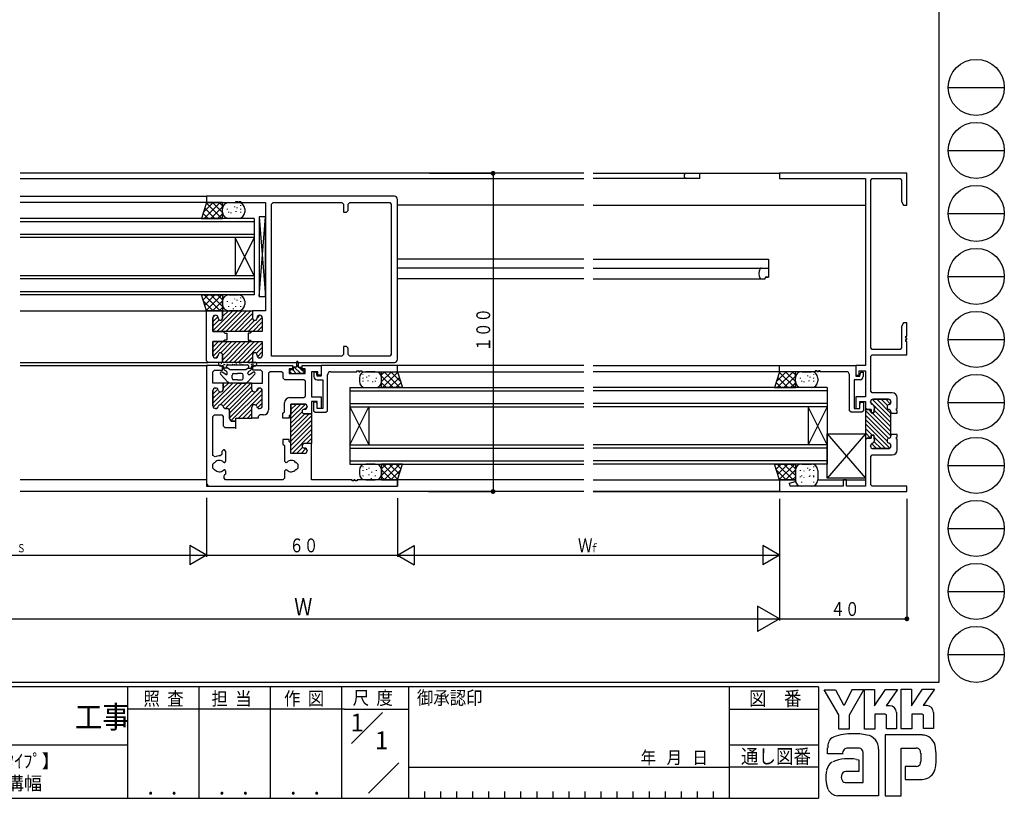
# Model space of a CAD drawing. Extents: x 0 to 793, y 0 to 564.
# Drawn here: x 484 to 793, y 0 to 245 of the extents above; entities that cross this region are included whole.
import ezdxf
from ezdxf.enums import TextEntityAlignment as Align

# ---------------------------------------------------------------- set-up
doc = ezdxf.new("R2010")
doc.units = 0
for name, color, linetype in [('USER1', 3, 'CONTINUOUS'), ('YKK_11', 7, 'CONTINUOUS'), ('YKK_12', 2, 'CONTINUOUS'), ('YKK_13', 4, 'CONTINUOUS'), ('YKK_D', 6, 'CONTINUOUS'), ('YKK_ZWAK', 7, 'CONTINUOUS')]:
    doc.layers.add(name, color=color, linetype=linetype)
doc.styles.get("Standard").update_dxf_attribs({"font": 'ROMANS.SHX', "bigfont": 'EXTFONT.SHX'})
doc.styles.add('YKK_OSSTYLE1', font='romans.shx', dxfattribs={"width": 0.9, "bigfont": 'EXTFONT.SHX'})

# ---------------------------------------------------------------- blocks, each defined once
blk = doc.blocks.new('A201')
at = {"layer": 'YKK_ZWAK', "color": 254, "linetype": 'Continuous'}
for p, q in [((571, 410), (571, 35)), ((571, 35), (21, 35)), ((544, 34), (21, 34)), ((389, 34), (389, 9)), ((437, 34), (437, 9)), ((452, 34), (452, 9)), ((524, 34), (524, 9)), ((544, 34), (544, 9)), ((548.59, 27.71), (545.31, 33.35)), ((545.31, 33.35), (547.82, 33.35)), ((547.82, 33.35), (549.62, 29.99)), ((551.6, 33.43), (549.77, 29.88)), ((554.19, 33.43), (550.95, 27.7)), ((551.6, 33.43), (554.19, 33.43)), ((554.33, 24.55), (554.33, 33.41)), ((554.33, 33.41), (556.63, 33.41)), ((556.63, 29.77), (559.04, 33.45)), ((556.63, 33.41), (556.63, 29.77)), ((559.04, 33.45), (561.77, 33.45)), ((561.77, 33.45), (559.24, 29.78)), ((562.55, 24.63), (562.55, 33.49)), ((562.55, 33.49), (564.89, 33.49)), ((564.89, 29.78), (567.34, 33.49)), ((564.89, 33.49), (564.89, 29.78)), ((567.34, 33.49), (570.04, 33.49)), ((570.04, 33.49), (569.77, 33.02)), ((569.77, 33.02), (567.54, 29.84)), ((549.62, 29.99), (549.77, 29.88)), ((559.99, 29.78), (559.24, 29.78)), ((568.29, 29.84), (567.54, 29.84)), ((548.59, 24.53), (548.59, 27.71)), ((550.95, 27.7), (550.95, 24.53)), ((558.98, 27.87), (556.7, 27.87)), ((556.7, 27.87), (556.7, 24.55)), ((559.29, 27.75), (558.98, 27.87)), ((559.29, 24.61), (559.29, 27.75)), ((561.53, 28.24), (561.53, 24.61)), ((567.26, 27.89), (564.99, 27.89)), ((564.99, 27.89), (564.99, 24.63)), ((567.57, 27.77), (567.26, 27.89)), ((567.57, 24.65), (567.57, 27.77)), ((569.83, 28.24), (569.83, 24.65)), ((550.95, 24.53), (548.59, 24.53)), ((556.7, 24.55), (554.33, 24.55)), ((561.53, 24.61), (559.29, 24.61)), ((564.99, 24.63), (562.55, 24.63)), ((567.57, 24.68), (567.61, 24.65)), ((569.83, 24.65), (567.57, 24.65)), ((559.02, 23.22), (559.02, 9.57)), ((567.3, 23.22), (559.02, 23.22)), ((524, 21), (544, 21)), ((546.08, 18.95), (546.08, 20.33)), ((553.25, 20.28), (550.61, 20.23)), ((557.51, 20.01), (557.51, 9.59)), ((562.61, 9.57), (562.61, 20.24)), ((562.61, 20.24), (565.93, 20.24)), ((549.41, 18.95), (546.08, 18.95)), ((552.55, 17.73), (553.05, 17.62)), ((554.02, 12.52), (554.02, 19.47)), ((566.98, 19.17), (566.99, 17.29)), ((452, 16), (524, 16)), ((553.05, 17.62), (553.05, 15.05)), ((566.01, 16.15), (563.48, 16.15)), ((563.48, 16.15), (563.48, 13.2)), ((553.05, 15.05), (550.2, 15.05)), ((567.28, 13.2), (568.06, 13.37)), ((550, 12.52), (554.02, 12.52)), ((553.71, 12.52), (553.96, 12.52)), ((554.02, 12.52), (554.02, 12.52)), ((563.48, 13.2), (567.28, 13.2)), ((21, 9), (544, 9)), ((549.41, 9.53), (548.34, 9.53)), ((557.28, 9.55), (549.41, 9.53)), ((557.51, 9.59), (557.28, 9.55)), ((559.02, 9.57), (562.05, 9.57)), ((562.05, 9.57), (562.61, 9.57))]:
    blk.add_line(p, q, dxfattribs=at)
at = {"layer": 'YKK_ZWAK', "color": 8, "linetype": 'Continuous'}
for p, q in [((573.13, 168.56), (585.73, 168.56)), ((573.13, 154.42), (585.73, 154.42)), ((573.13, 140.28), (585.73, 140.28)), ((573.13, 126.14), (585.73, 126.14)), ((573.13, 112), (585.73, 112)), ((573.13, 97.86), (585.73, 97.86)), ((573.13, 83.72), (585.73, 83.72)), ((573.13, 69.58), (585.73, 69.58)), ((573.13, 55.44), (585.73, 55.44)), ((573.13, 41.3), (585.73, 41.3))]:
    blk.add_line(p, q, dxfattribs=at)
at = {"layer": 'YKK_ZWAK', "color": 131, "linetype": 'Continuous'}
for p, q in [((405, 34), (405, 9)), ((421, 34), (421, 9)), ((437.7, 29), (389, 29)), ((437.7, 29), (452, 29)), ((524, 29), (544, 29)), ((439.26, 21.33), (446.19, 28.25)), ((297, 21), (389, 21)), ((443.05, 10.18), (449.85, 16.98)), ((544, 16), (524, 16)), ((455.6, 10.5), (455.6, 9)), ((459.2, 10.5), (459.2, 9)), ((462.8, 10.5), (462.8, 9)), ((466.4, 10.5), (466.4, 9)), ((470, 10.5), (470, 9)), ((473.6, 10.5), (473.6, 9)), ((477.2, 10.5), (477.2, 9)), ((480.8, 10.5), (480.8, 9)), ((484.4, 10.5), (484.4, 9)), ((488, 10.5), (488, 9)), ((491.6, 10.5), (491.6, 9)), ((495.2, 10.5), (495.2, 9)), ((498.8, 10.5), (498.8, 9)), ((502.4, 10.5), (502.4, 9)), ((506, 10.5), (506, 9)), ((509.6, 10.5), (509.6, 9)), ((513.2, 10.5), (513.2, 9)), ((516.8, 10.5), (516.8, 9)), ((520.4, 10.5), (520.4, 9))]:
    blk.add_line(p, q, dxfattribs=at)
at = {"layer": 'YKK_ZWAK', "color": 8, "linetype": 'Continuous'}
for centre in [(579.43, 168.56), (579.43, 154.42), (579.43, 140.28), (579.43, 126.14), (579.43, 112), (579.43, 97.86), (579.43, 83.72), (579.43, 69.58), (579.43, 55.44), (579.43, 41.3)]:
    blk.add_circle(centre, 6.3, dxfattribs=at)
at = {"layer": 'YKK_ZWAK', "color": 254, "linetype": 'Continuous'}
for centre, radius, start, end in [((559.99, 28.24), 1.54, 0.0017, 89.996), ((568.29, 28.29), 1.54, 0.0017, 89.996), ((548, 21.1), 1.75, 109.0213, 161.5126), ((551.66, 10.86), 12.63, 89.8916, 109.3085), ((552.03, 8.67), 14.82, 78.7801, 91.4694), ((554.38, 20.07), 3.18, 40.6642, 80.3169), ((554.22, 20.08), 3.29, 358.7806, 38.7656), ((567.19, 20.11), 3.1, 14.4457, 87.0875), ((549.69, 20.31), 3.6, 158.4108, 179.7178), ((550.91, 18.99), 1.51, 138.4638, 181.7136), ((550.51, 19.02), 1.21, 85.5055, 126.7804), ((552.9, 19.18), 1.16, 14.7552, 72.4499), ((566.05, 19.37), 0.878, 16.4312, 96.9166), ((555.55, 18.15), 14.9, 350.9903, 10.6762), ((550.8, 8.39), 9.51, 79.381, 112.0583), ((564.38, 18.85), 2.62, 4.9342, 17.0355), ((548.59, 14.77), 2.79, 121.8271, 169.0847), ((566.01, 17.08), 0.933, 269.9547, 342.9014), ((564.36, 17.54), 2.64, 343.6902, 354.7536), ((567.24, 16.32), 3.07, 285.4429, 349.9045), ((553.61, 13.72), 7.92, 168.7637, 199.8008), ((550.84, 13.77), 1.69, 171.082, 216.7192), ((550.21, 14.01), 1.03, 90.3395, 178.0364), ((550.18, 13.6), 1.09, 230.9728, 260.7549), ((548.6, 12.25), 2.73, 207.3144, 263.5946)]:
    blk.add_arc(centre, radius, start, end, dxfattribs=at)
at = {"layer": 'YKK_ZWAK', "color": 131, "linetype": 'Continuous', "style": 'YKK_OSSTYLE1', "width": 0.9}
for s, height, p in [('照  査', 3, (392.56, 29.87)), ('担  当', 3, (407.82, 29.87)), ('作  図', 3, (424.09, 29.88)), ('尺  度', 3, (439.51, 30.04)), ('御承認印', 3, (453.91, 30.05)), ('図\u3000番', 3.2, (528.43, 29.81)), ('年   月   日', 2.828, (504.13, 16.74)), ('通し図番', 3.2, (526.63, 16.8)), (' ． ．', 3.5, (392.18, 9.75)), (' ． ．', 3.5, (408.18, 9.75)), (' ． ．', 3.5, (424.18, 9.75))]:
    blk.add_text(s, height=height, dxfattribs=at).set_placement(p)
at = {"layer": 'YKK_ZWAK', "color": 254, "linetype": 'Continuous', "style": 'YKK_OSSTYLE1', "width": 0.9}
blk.add_text('工事', height=5, dxfattribs=at).set_placement((377.17, 24.75))

msp = doc.modelspace()

# ---------------------------------------------------------------- linework, layer by layer
at = {"layer": 'YKK_11'}
for p, q in [((762.8, 196.4), (722.8, 196.4)), ((722.8, 196.4), (722.8, 194.75)), ((762.8, 186.4), (762.8, 196.4)), ((722.8, 194.75), (749.8, 194.75)), ((749.8, 194.75), (749.8, 136)), ((751.45, 194.25), (751.95, 194.75)), ((751.45, 141.55), (751.45, 194.25)), ((751.95, 194.75), (760.65, 194.75)), ((760.65, 194.75), (761.15, 194.25)), ((761.15, 194.25), (761.15, 187.53)), ((601.8, 189.2), (542.8, 189.2)), ((542.8, 189.2), (542.8, 187.2)), ((542.8, 187.2), (552, 187.2)), ((552, 187.5), (552.6, 187.5)), ((552, 187.2), (552, 187.5)), ((552.6, 187.5), (552.6, 187.2)), ((552.6, 187.2), (553, 187.2)), ((553, 187.5), (553.6, 187.5)), ((553, 187.2), (553, 187.5)), ((553.6, 187.5), (553.6, 187.2)), ((553.6, 187.2), (561.3, 187.2)), ((561.3, 187.2), (561.3, 153.2)), ((563.25, 186.75), (563.75, 187.25)), ((563.25, 138.95), (563.25, 186.75)), ((563.75, 187.25), (585.3, 187.25)), ((585.3, 187.25), (585.8, 186.75)), ((585.8, 186.75), (585.8, 184.2)), ((587.3, 186.75), (587.8, 187.25)), ((587.3, 184.7), (587.3, 186.75)), ((587.8, 187.25), (600.35, 187.25)), ((600.35, 187.25), (600.85, 186.75)), ((600.85, 186.75), (600.85, 139.45)), ((602.8, 138), (602.8, 188.2)), ((761.15, 187.53), (761.8, 186.4)), ((761.8, 186.4), (762.8, 186.4)), ((585.8, 184.2), (586.8, 184.2)), ((586.8, 184.2), (587.3, 184.7)), ((542.8, 153.2), (547.85, 153.2)), ((542.8, 137.5), (542.8, 153.2)), ((545.6, 151.8), (545.65, 151.8)), ((545.65, 151.8), (545.6, 151.8)), ((547.85, 150.9), (547.85, 153.2)), ((547.85, 153.2), (547.85, 150.9)), ((547.85, 153.2), (557.25, 153.2)), ((557.25, 153.2), (557.25, 150.9)), ((557.25, 153.2), (557.25, 150.9)), ((561.3, 153.2), (557.25, 153.2)), ((559.45, 151.8), (559.5, 151.8)), ((559.45, 151.8), (559.5, 151.8)), ((544.8, 146.7), (544.8, 151)), ((544.8, 151), (544.8, 146.7)), ((546.45, 151), (546.45, 150.9)), ((546.45, 150.9), (546.45, 151)), ((558.65, 150.9), (558.65, 151)), ((558.65, 150.9), (558.65, 151)), ((560.3, 151), (560.3, 146.7)), ((560.3, 151), (560.3, 146.7)), ((761.8, 149.4), (761.15, 148.27)), ((762.8, 149.4), (761.8, 149.4)), ((762.8, 145.2), (762.8, 149.4)), ((544.8, 146.7), (548.05, 146.7)), ((557.17, 146.7), (544.8, 146.7)), ((548.05, 146.7), (548.55, 146.2)), ((548.55, 146.2), (549.2, 146.2)), ((549.2, 146.2), (549.2, 144)), ((556.55, 146.2), (555.9, 146.2)), ((555.9, 146.2), (555.9, 144)), ((557.05, 146.7), (556.55, 146.2)), ((560.3, 146.7), (557.05, 146.7)), ((560.3, 146.7), (557.17, 146.7)), ((761.15, 148.27), (761.15, 141.55)), ((548.05, 143.5), (544.8, 143.5)), ((544.8, 143.5), (560.3, 143.5)), ((544.8, 139.2), (544.8, 143.5)), ((544.8, 143.5), (544.8, 139.2)), ((548.55, 144), (548.05, 143.5)), ((549.2, 144), (548.55, 144)), ((555.9, 144), (556.55, 144)), ((556.55, 144), (557.05, 143.5)), ((557.05, 143.5), (560.3, 143.5)), ((560.3, 143.5), (560.3, 139.2)), ((560.3, 143.5), (560.3, 139.2)), ((762.5, 145.2), (762.8, 145.2)), ((762.51, 144.6), (762.5, 145.2)), ((762.5, 143.6), (762.51, 144.2)), ((762.8, 143.6), (762.5, 143.6)), ((762.8, 144.6), (762.51, 144.6)), ((762.51, 144.2), (762.8, 144.2)), ((762.8, 144.2), (762.8, 144.6)), ((762.8, 139.4), (762.8, 143.6)), ((546.45, 139.3), (546.45, 139.2)), ((546.45, 139.2), (546.45, 139.3)), ((547.85, 137), (547.85, 139.3)), ((547.85, 139.3), (547.85, 137)), ((557.25, 139.3), (557.25, 137)), ((557.25, 139.3), (557.25, 137)), ((558.65, 139.2), (558.65, 139.3)), ((558.65, 139.2), (558.65, 139.3)), ((585.8, 139.45), (585.3, 138.95)), ((585.8, 142), (585.8, 139.45)), ((586.8, 142), (585.8, 142)), ((587.3, 141.5), (586.8, 142)), ((587.3, 139.45), (587.3, 141.5)), ((587.8, 138.95), (587.3, 139.45)), ((600.85, 139.45), (600.35, 138.95)), ((751.95, 141.05), (751.45, 141.55)), ((751.45, 138.9), (751.95, 139.4)), ((760.65, 141.05), (751.95, 141.05)), ((751.95, 139.4), (762.8, 139.4)), ((761.15, 141.55), (760.65, 141.05)), ((543.3, 137), (542.8, 137.5)), ((547.85, 137), (543.3, 137)), ((545.65, 138.4), (545.6, 138.4)), ((545.6, 138.4), (545.65, 138.4)), ((557.25, 137), (547.85, 137)), ((557.25, 137), (601.8, 137)), ((559.5, 138.4), (559.45, 138.4)), ((559.5, 138.4), (559.45, 138.4)), ((585.3, 138.95), (563.25, 138.95)), ((600.35, 138.95), (587.8, 138.95)), ((751.45, 127.9), (751.45, 138.9)), ((542.8, 136), (542.8, 99.1)), ((547.3, 136), (542.8, 136)), ((544.75, 134), (545.25, 134.5)), ((544.75, 130.5), (544.75, 134)), ((545.25, 134.5), (547.8, 134.5)), ((547.8, 135.5), (547.3, 136)), ((547.8, 134.5), (547.8, 135.5)), ((557.3, 135.5), (557.8, 136)), ((557.3, 134.5), (557.3, 135.5)), ((559.85, 134.5), (557.3, 134.5)), ((557.8, 136), (569.8, 136)), ((560.35, 134), (559.85, 134.5)), ((560.35, 130.5), (560.35, 134)), ((562.8, 134.05), (562.3, 133.55)), ((562.3, 133.55), (562.3, 122.1)), ((566.35, 134.05), (562.8, 134.05)), ((566.85, 133.55), (566.35, 134.05)), ((566.85, 132.05), (566.85, 133.55)), ((568.8, 135), (568.8, 133.5)), ((569.8, 135), (568.8, 135)), ((568.8, 133.5), (573.8, 133.5)), ((569.8, 136), (569.8, 135)), ((572.8, 135), (572.8, 136)), ((572.8, 136), (578.8, 136)), ((573.8, 135), (572.8, 135)), ((573.8, 133.5), (573.8, 135)), ((575.8, 134.05), (575.8, 126.2)), ((577.8, 134.05), (575.8, 134.05)), ((576.5, 133.9), (576.5, 132.5)), ((577.3, 133.9), (576.5, 133.9)), ((577.6, 132.7), (577.3, 133.9)), ((577.8, 133), (577.8, 134.05)), ((602.8, 136), (578.8, 136)), ((578.8, 136), (578.8, 132.7)), ((578.8, 136), (578.8, 133)), ((580.8, 121.8), (580.8, 133.05)), ((581.8, 134.05), (590, 134.05)), ((590, 134.35), (590.6, 134.35)), ((590, 134.05), (590, 134.35)), ((590.6, 134.35), (590.6, 134.05)), ((590.6, 134.05), (591, 134.05)), ((591, 134.35), (591.6, 134.35)), ((591, 134.05), (591, 134.35)), ((591.6, 134.35), (591.6, 134.05)), ((591.6, 134.05), (602.8, 134.05)), ((602.8, 134.05), (602.8, 136)), ((722.8, 136), (746.8, 136)), ((722.8, 134.05), (722.8, 136)), ((734, 134.05), (722.8, 134.05)), ((734, 134.35), (734, 134.05)), ((734.6, 134.35), (734, 134.35)), ((734.6, 134.05), (734.6, 134.35)), ((735, 134.05), (734.6, 134.05)), ((735, 134.35), (735, 134.05)), ((735.6, 134.35), (735, 134.35)), ((735.6, 134.05), (735.6, 134.35)), ((743.8, 134.05), (735.6, 134.05)), ((744.8, 121.8), (744.8, 133.05)), ((749.8, 136), (746.8, 136)), ((746.8, 136), (746.8, 132.7)), ((746.8, 136), (746.8, 133)), ((747.8, 134.35), (749.8, 134.35)), ((747.8, 133), (747.8, 134.35)), ((748, 132.7), (748.3, 133.9)), ((748.3, 133.9), (749.1, 133.9)), ((749.1, 133.9), (749.1, 132.5)), ((749.8, 134.35), (749.8, 126.2)), ((548.05, 130.5), (544.75, 130.5)), ((548.05, 130.5), (548.05, 128.5)), ((548.05, 128.5), (548.05, 130.5)), ((557.05, 130.5), (548.05, 130.5)), ((557.05, 128.5), (557.05, 130.5)), ((557.05, 128.5), (557.05, 130.5)), ((557.05, 130.5), (560.35, 130.5)), ((567.35, 131.55), (566.85, 132.05)), ((573.35, 131.55), (567.35, 131.55)), ((573.85, 131.05), (573.35, 131.55)), ((573.85, 126.4), (573.85, 131.05)), ((577.5, 131.5), (579.3, 131.5)), ((578.8, 132.7), (577.6, 132.7)), ((578.8, 133), (577.8, 133)), ((579.3, 131.5), (579.3, 122.5)), ((746.3, 131.5), (746.3, 122.5)), ((748.1, 131.5), (746.3, 131.5)), ((746.8, 133), (747.8, 133)), ((746.8, 132.7), (748, 132.7)), ((544.8, 128.1), (544.8, 123.3)), ((544.8, 123.3), (544.8, 128.1)), ((545.7, 128.9), (545.6, 128.9)), ((545.6, 128.9), (545.7, 128.9)), ((559.5, 128.9), (559.4, 128.9)), ((559.5, 128.9), (559.4, 128.9)), ((560.3, 123.3), (560.3, 128.1)), ((560.3, 123.3), (560.3, 128.1)), ((751.95, 127.4), (751.45, 127.9)), ((758.2, 127.4), (751.95, 127.4)), ((567.3, 121.48), (567.3, 124.3)), ((568.9, 125.9), (573.35, 125.9)), ((569.3, 108.4), (569.3, 123.9)), ((569.3, 123.9), (573.6, 123.9)), ((573.6, 123.9), (569.3, 123.9)), ((569.3, 123.9), (569.3, 120.65)), ((573.35, 125.9), (573.85, 126.4)), ((575.8, 126.2), (578.8, 126.2)), ((575.8, 124.7), (575.8, 120.85)), ((577.6, 124.7), (575.8, 124.7)), ((576.4, 124.5), (576.4, 121.8)), ((577.4, 124.5), (576.4, 124.5)), ((577.6, 123.75), (577.4, 124.5)), ((577.6, 122.5), (577.6, 124.7)), ((577.6, 122.5), (577.6, 123.75)), ((578.8, 126.2), (578.8, 122.5)), ((746.8, 126.2), (746.8, 122.5)), ((749.8, 126.2), (746.8, 126.2)), ((748, 122.5), (748, 124.7)), ((748, 124.7), (749.8, 124.7)), ((748, 123.75), (748.2, 124.5)), ((748, 122.5), (748, 123.75)), ((748.2, 124.5), (749.2, 124.5)), ((749.2, 124.5), (749.2, 121.8)), ((749.8, 124.7), (749.8, 122.65)), ((751.4, 124.6), (751.4, 124.5)), ((751.4, 124.5), (751.4, 124.6)), ((757, 125.4), (752.2, 125.4)), ((752.2, 125.4), (757, 125.4)), ((757.8, 124.5), (757.8, 124.6)), ((757.8, 124.6), (757.8, 124.5)), ((759.8, 122.45), (759.8, 125.8)), ((545.6, 122.5), (545.7, 122.5)), ((545.7, 122.5), (545.6, 122.5)), ((548.8, 122.5), (549.25, 122.5)), ((549.25, 122.5), (548.8, 122.5)), ((550.05, 121.7), (550.05, 119.3)), ((550.05, 119.3), (550.05, 121.7)), ((557.05, 119.5), (557.05, 122.9)), ((557.05, 119.5), (557.05, 122.9)), ((559.4, 122.5), (559.5, 122.5)), ((559.4, 122.5), (559.5, 122.5)), ((566.8, 120.98), (567.3, 121.48)), ((566.8, 119.5), (566.8, 120.98)), ((569.3, 120.65), (568.8, 120.15)), ((573.6, 122.25), (573.5, 122.25)), ((573.5, 122.25), (573.6, 122.25)), ((573.5, 120.85), (575.8, 120.85)), ((575.8, 120.85), (573.5, 120.85)), ((574.4, 123.1), (574.4, 123.05)), ((574.4, 123.05), (574.4, 123.1)), ((575.8, 120.85), (575.8, 111.45)), ((576.4, 121.8), (576.9, 121.3)), ((576.9, 121.3), (580.3, 121.3)), ((579.3, 122.5), (577.6, 122.5)), ((578.8, 122.5), (577.6, 122.5)), ((580.3, 121.3), (580.8, 121.8)), ((745.3, 121.3), (744.8, 121.8)), ((748.7, 121.3), (745.3, 121.3)), ((746.3, 122.5), (748, 122.5)), ((746.8, 122.5), (748, 122.5)), ((749.2, 121.8), (748.7, 121.3)), ((750.3, 122.15), (749.8, 122.65)), ((749.8, 122.65), (750.3, 122.15)), ((749.8, 122.65), (749.8, 112.65)), ((751.6, 122.15), (750.3, 122.15)), ((750.3, 122.15), (751.6, 122.15)), ((751.6, 121.15), (751.6, 122.15)), ((751.6, 122.15), (751.6, 121.15)), ((752.4, 121.15), (751.6, 121.15)), ((751.6, 121.15), (752.4, 121.15)), ((752.59, 122.86), (752.4, 121.15)), ((752.4, 121.15), (752.59, 122.86)), ((757.8, 121), (757.8, 121.4)), ((757.8, 121.4), (757.8, 121)), ((757.8, 121), (759.8, 121)), ((757.8, 113.9), (757.8, 121)), ((759.5, 122.45), (759.8, 122.45)), ((759.5, 121.85), (759.5, 122.45)), ((759.8, 121.85), (759.5, 121.85)), ((759.8, 121), (759.8, 121.85)), ((544.75, 120), (545.25, 120.5)), ((544.75, 107.76), (544.75, 120)), ((545.25, 120.5), (547.55, 120.5)), ((547.55, 120.5), (548.05, 120)), ((548.05, 120), (548.05, 117)), ((550.85, 118.5), (552.05, 118.5)), ((552.05, 118.5), (550.85, 118.5)), ((552.05, 119.5), (557.05, 119.5)), ((552.05, 118.5), (552.05, 119.5)), ((552.05, 116.2), (552.05, 118.5)), ((559.05, 119.5), (557.05, 119.5)), ((559.55, 120.5), (559.05, 120)), ((559.05, 120), (559.05, 119.5)), ((560.7, 120.5), (559.55, 120.5)), ((568.8, 119.5), (566.8, 119.5)), ((568.8, 120.15), (568.8, 119.5)), ((548.05, 117), (548.55, 116.5)), ((548.55, 116.5), (551.75, 116.5)), ((551.75, 116.5), (552.05, 116.2)), ((566.8, 112.8), (566.8, 111.32)), ((568.8, 112.8), (566.8, 112.8)), ((568.8, 112.15), (568.8, 112.8)), ((569.3, 111.65), (568.8, 112.15)), ((569.3, 108.4), (569.3, 111.65)), ((575.8, 111.45), (573.5, 111.45)), ((575.8, 111.45), (573.5, 111.45)), ((575.8, 100.05), (575.8, 111.45)), ((749.8, 112.65), (750.3, 113.15)), ((750.3, 113.15), (749.8, 112.65)), ((749.8, 112.65), (749.8, 98.05)), ((750.3, 113.15), (751.6, 113.15)), ((751.6, 113.15), (750.3, 113.15)), ((751.6, 113.15), (751.6, 114.15)), ((751.6, 114.15), (751.6, 113.15)), ((751.6, 114.15), (752.4, 114.15)), ((752.4, 114.15), (751.6, 114.15)), ((752.4, 114.15), (752.59, 112.44)), ((752.59, 112.44), (752.4, 114.15)), ((757.8, 114.3), (757.8, 113.9)), ((759.8, 114.3), (757.8, 114.3)), ((759.5, 113.45), (759.8, 113.45)), ((759.5, 112.85), (759.5, 113.45)), ((759.8, 112.85), (759.5, 112.85)), ((759.8, 113.45), (759.8, 114.3)), ((759.8, 109.5), (759.8, 112.85)), ((548.1, 109.5), (547.6, 109)), ((547.6, 109), (547.6, 108.09)), ((548.4, 109.5), (548.1, 109.5)), ((548.9, 109), (548.4, 109.5)), ((548.9, 105.95), (548.9, 109)), ((566.8, 111.32), (567.3, 110.82)), ((567.3, 110.82), (567.3, 105.95)), ((573.6, 108.4), (569.3, 108.4)), ((573.6, 108.4), (569.3, 108.4)), ((573.5, 110.05), (573.6, 110.05)), ((573.5, 110.05), (573.6, 110.05)), ((574.4, 109.25), (574.4, 109.2)), ((574.4, 109.25), (574.4, 109.2)), ((751.4, 110.8), (751.4, 110.7)), ((751.4, 110.7), (751.4, 110.8)), ((752.2, 109.9), (757, 109.9)), ((757, 109.9), (752.2, 109.9)), ((757.8, 110.7), (757.8, 110.8)), ((757.8, 110.8), (757.8, 110.7)), ((545.46, 107.31), (544.75, 107.76)), ((544.75, 105.05), (545.25, 105.55)), ((545.25, 105.55), (545.42, 105.55)), ((547.6, 108.09), (547.06, 107.59)), ((548.08, 105.67), (548.36, 105.55)), ((548.36, 105.55), (548.5, 105.55)), ((548.5, 105.55), (548.9, 105.95)), ((567.3, 105.95), (567.7, 105.55)), ((567.7, 105.55), (567.84, 105.55)), ((567.84, 105.55), (568.12, 105.67)), ((570.78, 105.55), (570.95, 105.55)), ((570.95, 105.55), (571.45, 105.05)), ((751.45, 107.4), (751.95, 107.9)), ((751.45, 98.55), (751.45, 107.4)), ((751.95, 107.9), (758.2, 107.9)), ((544.75, 103.75), (544.75, 105.05)), ((545.25, 103.25), (544.75, 103.75)), ((545.42, 103.25), (545.25, 103.25)), ((548.36, 103.25), (548.08, 103.13)), ((548.5, 103.25), (548.36, 103.25)), ((548.9, 102.85), (548.5, 103.25)), ((548.9, 101.99), (548.9, 102.85)), ((567.7, 103.25), (567.3, 102.85)), ((567.3, 102.85), (567.3, 100.55)), ((567.84, 103.25), (567.7, 103.25)), ((568.12, 103.13), (567.84, 103.25)), ((570.95, 103.25), (570.78, 103.25)), ((571.45, 103.75), (570.95, 103.25)), ((571.45, 105.05), (571.45, 103.75)), ((548.3, 101.29), (548.53, 101.71)), ((548.3, 100.55), (548.3, 101.29)), ((548.8, 100.05), (548.3, 100.55)), ((566.8, 100.05), (548.8, 100.05)), ((567.3, 100.55), (566.8, 100.05)), ((588.5, 100.05), (575.8, 100.05)), ((588.5, 99.75), (588.5, 100.05)), ((589.1, 99.75), (588.5, 99.75)), ((589.1, 100.05), (589.1, 99.75)), ((589.5, 100.05), (589.1, 100.05)), ((589.5, 99.75), (589.5, 100.05)), ((590.1, 99.75), (589.5, 99.75)), ((602.8, 100.05), (590.1, 100.05)), ((590.1, 100.05), (590.1, 99.75)), ((602.8, 98.1), (602.8, 100.05)), ((722.8, 100.05), (722.8, 96.4)), ((727.76, 100.05), (722.8, 100.05)), ((725.98, 99.03), (727.83, 99.53)), ((726.11, 98.05), (725.98, 99.03)), ((727.83, 99.53), (727.76, 100.05)), ((742.8, 100.05), (742.8, 98.05)), ((743.8, 100.05), (742.8, 100.05)), ((743.8, 98.05), (743.8, 100.05)), ((543.8, 98.1), (602.8, 98.1)), ((722.8, 96.4), (762.8, 96.4)), ((742.8, 98.05), (726.11, 98.05)), ((749.8, 98.05), (743.8, 98.05)), ((751.95, 98.05), (751.45, 98.55)), ((762.8, 98.05), (751.95, 98.05)), ((762.8, 96.4), (762.8, 98.05))]:
    msp.add_line(p, q, dxfattribs=at)
at = {"layer": 'YKK_11', "color": 253}
for p, q in [((544.81, 146.94), (551.07, 153.2)), ((544.83, 151.2), (545.4, 151.77)), ((545.98, 146.7), (552.48, 153.2)), ((547.4, 146.7), (553.9, 153.2)), ((547.85, 152.81), (548.24, 153.2)), ((547.85, 151.4), (549.65, 153.2)), ((548.81, 146.7), (555.31, 153.2)), ((550.22, 146.7), (556.72, 153.2)), ((551.64, 146.7), (557.25, 152.31)), ((558.65, 150.88), (559.56, 151.8)), ((544.8, 149.76), (546.38, 151.34)), ((544.8, 148.35), (546.77, 150.31)), ((553.05, 146.7), (557.25, 150.9)), ((554.47, 146.7), (557.97, 150.2)), ((555.88, 146.7), (560.29, 151.11)), ((557.3, 146.7), (560.3, 149.7)), ((558.71, 146.7), (560.3, 148.29)), ((544.8, 140.34), (547.96, 143.5)), ((544.8, 143.17), (545.13, 143.5)), ((544.8, 141.75), (546.55, 143.5)), ((544.84, 138.96), (549.38, 143.5)), ((547.28, 139.99), (550.79, 143.5)), ((547.85, 139.15), (552.2, 143.5)), ((547.85, 137.73), (553.62, 143.5)), ((548.53, 137), (555.03, 143.5)), ((549.95, 137), (556.45, 143.5)), ((551.36, 137), (557.86, 143.5)), ((552.77, 137), (559.27, 143.5)), ((554.19, 137), (560.3, 143.11)), ((558.42, 139.82), (560.3, 141.7)), ((558.78, 138.76), (560.3, 140.28)), ((545.69, 138.4), (546.45, 139.16)), ((555.6, 137), (557.25, 138.65)), ((557.02, 137), (557.26, 137.24)), ((544.8, 124.22), (551.08, 130.5)), ((544.9, 122.91), (552.49, 130.5)), ((547.09, 123.68), (553.91, 130.5)), ((548, 123.18), (555.32, 130.5)), ((548.04, 130.29), (548.25, 130.5)), ((548.05, 128.88), (549.67, 130.5)), ((548.74, 122.5), (556.74, 130.5)), ((544.8, 127.05), (546.34, 128.59)), ((544.8, 125.63), (546.93, 127.77)), ((549.86, 122.21), (557.05, 129.4)), ((550.05, 120.99), (557.16, 128.1)), ((550.05, 119.57), (558.38, 127.9)), ((550.48, 118.59), (560.26, 128.36)), ((552.81, 119.5), (560.3, 126.99)), ((558.45, 127.97), (559.38, 128.9)), ((558.29, 123.57), (560.3, 125.58)), ((558.85, 122.72), (560.3, 124.16)), ((569.3, 120.74), (572.46, 123.9)), ((569.3, 123.57), (569.63, 123.9)), ((569.3, 122.15), (571.05, 123.9)), ((569.3, 119.32), (573.84, 123.86)), ((757.8, 118.11), (751.4, 124.51)), ((757.8, 119.52), (751.96, 125.36)), ((757.8, 120.94), (753.34, 125.4)), ((756.74, 123.41), (754.75, 125.4)), ((757.6, 123.97), (756.17, 125.4)), ((545.95, 122.54), (546.46, 123.05)), ((554.22, 119.5), (557.05, 122.33)), ((555.64, 119.5), (557.05, 120.91)), ((569.3, 117.91), (572.81, 121.42)), ((569.3, 116.5), (573.65, 120.85)), ((569.3, 115.08), (575.07, 120.85)), ((573.64, 122.25), (574.4, 123.01)), ((757.8, 113.87), (749.8, 121.87)), ((751.6, 121.48), (750.93, 122.15)), ((757.8, 115.28), (751.93, 121.15)), ((757.8, 116.7), (752.5, 122)), ((551.81, 118.5), (552.05, 118.74)), ((569.3, 113.67), (575.8, 120.17)), ((569.3, 112.25), (575.8, 118.75)), ((757.15, 113.11), (749.8, 120.45)), ((756.61, 112.23), (749.8, 119.04)), ((757.41, 110.01), (749.8, 117.63)), ((569.3, 110.84), (575.8, 117.34)), ((569.3, 109.43), (575.8, 115.93)), ((569.69, 108.4), (575.8, 114.51)), ((751.86, 114.15), (749.8, 116.21)), ((751.42, 113.18), (749.8, 114.8)), ((574.15, 111.45), (575.8, 113.1)), ((575.56, 111.44), (575.8, 111.68)), ((750.08, 113.1), (749.8, 113.38)), ((753.28, 109.9), (751.73, 111.45)), ((756.11, 109.9), (752.47, 113.54)), ((754.7, 109.9), (752.54, 112.05)), ((757.74, 111.1), (757.3, 111.54)), ((571.1, 108.4), (572.98, 110.28)), ((572.52, 108.4), (574.04, 109.92))]:
    msp.add_line(p, q, dxfattribs=at)
at = {"layer": 'YKK_11'}
for centre, radius, start, end in [((601.8, 188.2), 1, 0, 90), ((545.6, 151), 0.8, 90, 180), ((545.6, 151), 0.8, 90, 180), ((545.65, 151), 0.8, 0, 90), ((545.65, 151), 0.8, 0, 90), ((559.45, 151), 0.8, 90, 180), ((559.45, 151), 0.8, 90, 180), ((559.5, 151), 0.8, 0, 90), ((559.5, 151), 0.8, 0, 90), ((547.15, 150.9), 0.7, 180, 0), ((547.15, 150.9), 0.7, 180, 0), ((557.95, 150.9), 0.7, 180, 0), ((557.95, 150.9), 0.7, 180, 0), ((545.6, 139.2), 0.8, 180, 270), ((545.6, 139.2), 0.8, 180, 270), ((545.65, 139.2), 0.8, 270, 0), ((545.65, 139.2), 0.8, 270, 0), ((547.15, 139.3), 0.7, 0, 180), ((547.15, 139.3), 0.7, 0, 180), ((557.95, 139.3), 0.7, 0, 180), ((557.95, 139.3), 0.7, 0, 180), ((559.45, 139.2), 0.8, 180, 270), ((559.45, 139.2), 0.8, 180, 270), ((559.5, 139.2), 0.8, 270, 0), ((559.5, 139.2), 0.8, 270, 0), ((601.8, 138), 1, 270, 0), ((581.8, 133.05), 1, 90, 180), ((743.8, 133.05), 1, 0, 90), ((577.5, 132.5), 1, 180, 270), ((748.1, 132.5), 1, 270, 0), ((545.6, 128.1), 0.8, 90, 180), ((545.6, 128.1), 0.8, 90, 180), ((545.7, 128.1), 0.8, 14.4775, 90), ((545.7, 128.1), 0.8, 14.4775, 90), ((547.25, 128.5), 0.8, 194.4775, 0), ((547.25, 128.5), 0.8, 194.4775, 0), ((557.85, 128.5), 0.8, 180, 345.5225), ((557.85, 128.5), 0.8, 180, 345.5225), ((559.4, 128.1), 0.8, 90, 165.5225), ((559.4, 128.1), 0.8, 90, 165.5225), ((559.5, 128.1), 0.8, 0, 90), ((559.5, 128.1), 0.8, 0, 90), ((758.2, 125.8), 1.6, 0, 90), ((568.9, 124.3), 1.6, 90, 180), ((573.6, 123.1), 0.8, 0, 90), ((573.6, 123.1), 0.8, 0, 90), ((752.2, 124.6), 0.8, 90, 180), ((752.2, 124.6), 0.8, 90, 180), ((752.2, 124.5), 0.8, 180, 255.5225), ((752.2, 124.5), 0.8, 180, 255.5225), ((757, 124.6), 0.8, 0, 90), ((757, 124.6), 0.8, 0, 90), ((757, 124.5), 0.8, 284.4775, 0), ((757, 124.5), 0.8, 284.4775, 0), ((545.6, 123.3), 0.8, 180, 270), ((545.6, 123.3), 0.8, 180, 270), ((545.7, 123.3), 0.8, 270, 345.5225), ((545.7, 123.3), 0.8, 270, 345.5225), ((547.25, 122.9), 0.8, 14.4775, 165.5225), ((547.25, 122.9), 0.8, 14.4775, 165.5225), ((548.8, 123.3), 0.8, 194.4775, 270), ((548.8, 123.3), 0.8, 194.4775, 270), ((549.25, 121.7), 0.8, 360, 90), ((549.25, 121.7), 0.8, 0, 90), ((557.85, 122.9), 0.8, 14.4775, 180), ((557.85, 122.9), 0.8, 14.4775, 180), ((559.4, 123.3), 0.8, 194.4775, 270), ((559.4, 123.3), 0.8, 194.4775, 270), ((559.5, 123.3), 0.8, 270, 0), ((559.5, 123.3), 0.8, 270, 0), ((560.7, 122.1), 1.6, 270, 0), ((573.5, 121.55), 0.7, 90, 270), ((573.5, 121.55), 0.7, 90, 270), ((573.6, 123.05), 0.8, 270, 0), ((573.6, 123.05), 0.8, 270, 0), ((751.8, 122.95), 0.8, 353.497, 75.5225), ((751.8, 122.95), 0.8, 353.497, 75.5225), ((757.4, 122.95), 0.8, 104.4775, 255.5225), ((757.4, 122.95), 0.8, 104.4775, 255.5225), ((757, 121.4), 0.8, 0, 75.5225), ((757, 121.4), 0.8, 0, 75.5225), ((550.85, 119.3), 0.8, 180, 270), ((550.85, 119.3), 0.8, 180, 270), ((573.5, 110.75), 0.7, 90, 270), ((573.5, 110.75), 0.7, 90, 270), ((752.2, 110.8), 0.8, 104.4775, 180), ((752.2, 110.8), 0.8, 104.4775, 180), ((751.8, 112.35), 0.8, 284.4775, 6.503), ((751.8, 112.35), 0.8, 284.4775, 6.503), ((757.4, 112.35), 0.8, 104.4775, 255.5225), ((757.4, 112.35), 0.8, 104.4775, 255.5225), ((757, 113.9), 0.8, 284.4775, 360), ((757, 113.9), 0.8, 284.4775, 0), ((757, 110.8), 0.8, 0, 75.5225), ((757, 110.8), 0.8, 360, 75.5225), ((573.6, 109.25), 0.8, 0, 90), ((573.6, 109.25), 0.8, 0, 90), ((573.6, 109.2), 0.8, 270, 0), ((573.6, 109.2), 0.8, 270, 0), ((752.2, 110.7), 0.8, 180, 270), ((752.2, 110.7), 0.8, 180, 270), ((757, 110.7), 0.8, 270, 360), ((757, 110.7), 0.8, 270, 0), ((758.2, 109.5), 1.6, 270, 0), ((546.8, 104.4), 1.8, 44.7928, 140.291), ((546.8, 104.4), 3.2, 85.3493, 114.7664), ((569.4, 104.4), 1.8, 39.709, 135.2072), ((546.8, 104.4), 1.8, 219.709, 315.2072), ((569.4, 104.4), 1.8, 224.7928, 320.291), ((543.8, 99.1), 1, 180, 270), ((546.8, 104.4), 3.2, 302.7204, 311.0145)]:
    msp.add_arc(centre, radius, start, end, dxfattribs=at)
at = {"layer": 'YKK_12'}
for p, q in [((661.3, 196.4), (484.3, 196.4)), ((664.3, 196.4), (722.8, 196.4)), ((697.8, 194.8), (697.8, 196.4)), ((484.3, 194.8), (661.3, 194.8)), ((697.8, 194.8), (664.3, 194.8)), ((484.3, 189.2), (542.8, 189.2)), ((542.8, 187.2), (484.3, 187.2)), ((661.3, 186.4), (602.8, 186.4)), ((664.3, 186.4), (749.8, 186.4)), ((557.8, 182.2), (484.3, 182.2)), ((557.8, 181.2), (484.3, 181.2)), ((557.8, 182.2), (557.8, 158.2)), ((557.8, 177.2), (484.3, 177.2)), ((557.8, 176.2), (484.3, 176.2)), ((557.8, 164.2), (551.8, 176.2)), ((551.8, 176.2), (551.8, 164.2)), ((557.8, 176.2), (551.8, 164.2)), ((661.3, 169.4), (602.8, 169.4)), ((664.3, 169.4), (719.3, 169.4)), ((719.3, 169.4), (719.3, 163.8)), ((557.8, 164.2), (484.3, 164.2)), ((661.3, 166.6), (602.8, 166.6)), ((664.3, 166.6), (719.3, 166.6)), ((557.8, 163.2), (484.3, 163.2)), ((661.3, 163.2), (602.8, 163.2)), ((664.3, 163.2), (718.03, 163.2)), ((719.3, 163.8), (718.63, 163.8)), ((718.63, 163.8), (719.3, 163.8)), ((557.8, 159.2), (484.3, 159.2)), ((557.8, 158.2), (484.3, 158.2)), ((484.3, 153.2), (542.8, 153.2)), ((484.3, 137), (543.3, 137)), ((512.3, 137), (512.44, 137)), ((484.3, 136), (543.1, 136)), ((512.3, 136), (512.44, 136)), ((602.3, 134.05), (661.3, 134.05)), ((661.3, 136), (602.5, 136)), ((664.3, 136), (723.1, 136)), ((723.3, 134.05), (664.3, 134.05)), ((587.8, 129.05), (661.3, 129.05)), ((587.8, 129.05), (587.8, 105.05)), ((587.8, 128.05), (661.3, 128.05)), ((737.8, 129.05), (664.3, 129.05)), ((737.8, 128.05), (664.3, 128.05)), ((737.8, 129.05), (737.8, 105.05)), ((587.8, 124.05), (661.3, 124.05)), ((737.8, 124.05), (664.3, 124.05)), ((587.8, 123.05), (661.3, 123.05)), ((587.8, 111.05), (593.8, 123.05)), ((587.8, 123.05), (593.8, 111.05)), ((593.8, 123.05), (593.8, 111.05)), ((737.8, 123.05), (664.3, 123.05)), ((731.8, 123.05), (731.8, 111.05)), ((737.8, 111.05), (731.8, 123.05)), ((737.8, 123.05), (731.8, 111.05)), ((587.8, 111.05), (661.3, 111.05)), ((587.8, 110.05), (661.3, 110.05)), ((737.8, 111.05), (664.3, 111.05)), ((737.8, 110.05), (664.3, 110.05)), ((587.8, 106.05), (661.3, 106.05)), ((737.8, 106.05), (664.3, 106.05)), ((587.8, 105.05), (661.3, 105.05)), ((737.8, 105.05), (664.3, 105.05)), ((542.8, 100.05), (484.3, 100.05)), ((542.8, 100), (542.8, 98.05)), ((661.3, 100.05), (602.8, 100.05)), ((602.8, 100), (602.8, 98.05)), ((664.3, 100.05), (727.8, 100.05)), ((734.8, 100.05), (749.8, 100.05)), ((661.3, 96.4), (484.3, 96.4)), ((542.8, 98.05), (602.8, 98.05)), ((723.1, 96.4), (664.3, 96.4)), ((664.3, 96.4), (722.8, 96.4))]:
    msp.add_line(p, q, dxfattribs=at)
for centre, radius, start, end in [((693.6, 195.6), 0.8, 90, 270), ((719.3, 164.9), 3, 148.7669, 211.2331), ((716.99, 166.3), 0.3, 90, 148.7608), ((716.99, 163.5), 0.3, 211.2367, 270), ((718.03, 163.5), 0.3, 270, 0), ((718.63, 163.5), 0.3, 90, 180)]:
    msp.add_arc(centre, radius, start, end, dxfattribs=at)
at = {"layer": 'YKK_13'}
for p, q in [((542.8, 187.2), (541.19, 182.2)), ((541.79, 184.07), (544.92, 187.2)), ((542.04, 182.2), (547.04, 187.2)), ((547.56, 182.2), (542.74, 187.02)), ((547.8, 187.2), (542.8, 187.2)), ((544.16, 182.2), (547.8, 185.84)), ((547.8, 184.08), (544.68, 187.2)), ((547.8, 186.2), (546.8, 187.2)), ((547.8, 182.2), (547.8, 187.2)), ((549.8, 187.2), (552.8, 187.2)), ((551.68, 185.8), (551.68, 186)), ((552.45, 185.42), (552.45, 185.62)), ((553.6, 186.18), (553.6, 186.38)), ((543.31, 182.2), (541.71, 183.81)), ((545.43, 182.2), (542.22, 185.41)), ((546.29, 182.2), (547.8, 183.71)), ((547.8, 184.2), (547.8, 185.2)), ((549.38, 185.03), (549.38, 185.23)), ((549.76, 184.11), (549.76, 184.31)), ((550.53, 183.88), (550.53, 184.08)), ((552.07, 184.26), (552.07, 184.46)), ((553.6, 185.03), (553.6, 185.23)), ((553.6, 184.11), (553.6, 184.31)), ((554.8, 185.2), (554.8, 184.2)), ((559.3, 157.7), (561.3, 182.7)), ((559.3, 182.7), (561.3, 157.7)), ((559.3, 182.7), (559.3, 157.7)), ((561.3, 182.7), (559.3, 182.7)), ((561.3, 157.7), (561.3, 182.7)), ((541.19, 182.2), (547.8, 182.2)), ((552.8, 182.2), (549.8, 182.2)), ((541.19, 158.2), (547.8, 158.2)), ((542.8, 153.2), (541.19, 158.2)), ((541.71, 156.59), (543.31, 158.2)), ((547.04, 153.2), (542.04, 158.2)), ((542.22, 154.99), (545.43, 158.2)), ((542.74, 153.38), (547.56, 158.2)), ((547.8, 154.56), (544.16, 158.2)), ((547.8, 156.69), (546.29, 158.2)), ((547.8, 158.2), (547.8, 153.2)), ((549.8, 158.2), (552.8, 158.2)), ((544.92, 153.2), (541.79, 156.33)), ((544.68, 153.2), (547.8, 156.32)), ((547.8, 155.2), (547.8, 156.2)), ((549.38, 156.03), (549.38, 156.23)), ((550.93, 155.54), (550.93, 155.74)), ((551.68, 156.8), (551.68, 157)), ((552.45, 156.42), (552.45, 156.62)), ((553.6, 157.18), (553.6, 157.38)), ((553.6, 156.03), (553.6, 156.23)), ((554.8, 156.2), (554.8, 155.2)), ((559.3, 157.7), (561.3, 157.7)), ((547.8, 153.2), (542.8, 153.2)), ((546.8, 153.2), (547.8, 154.2)), ((549.76, 154.41), (549.76, 154.61)), ((552.8, 153.2), (549.8, 153.2)), ((551.25, 153.76), (551.25, 153.96)), ((551.98, 154.42), (551.98, 154.62)), ((553.6, 154.41), (553.6, 154.61)), ((558.05, 137), (547.05, 137)), ((547.17, 136.92), (547.37, 136.92)), ((547.42, 136.77), (547.62, 136.77)), ((548.17, 136.42), (548.37, 136.42)), ((548.42, 136.27), (548.62, 136.27)), ((549.17, 136.42), (549.37, 136.42)), ((549.42, 136.27), (549.62, 136.27)), ((549.5, 136.2), (555.6, 136.2)), ((550.87, 136.42), (551.07, 136.42)), ((551.51, 136.3), (551.71, 136.3)), ((551.96, 136.66), (552.16, 136.66)), ((553.13, 136.74), (553.33, 136.74)), ((553.6, 136.4), (553.8, 136.4)), ((554.14, 136.27), (554.34, 136.27)), ((556.13, 136.81), (556.33, 136.81)), ((556.76, 136.58), (556.96, 136.58)), ((556.9, 136.3), (557.1, 136.3)), ((557.26, 136.58), (557.46, 136.58)), ((557.4, 136.3), (557.6, 136.3)), ((571.05, 137.05), (571.05, 135.5)), ((571.05, 136.24), (571.55, 135.74)), ((571.55, 137.05), (571.55, 135.5)), ((549.46, 130.82), (547.16, 133.33)), ((548.84, 133.19), (547.66, 133.94)), ((549.27, 135.2), (548.17, 135.2)), ((548.2, 134.97), (548.2, 135.55)), ((549.07, 134.15), (548.43, 134.55)), ((549, 135.7), (549, 135.65)), ((549.99, 134.75), (549.23, 135.23)), ((549.3, 133.45), (549.3, 133.72)), ((550.15, 134.7), (554.95, 134.7)), ((551.31, 133.5), (552.55, 133.5)), ((553.8, 133.5), (552.55, 133.5)), ((555.11, 134.75), (555.87, 135.23)), ((555.64, 130.82), (557.94, 133.33)), ((555.8, 133.45), (555.8, 133.72)), ((555.83, 135.2), (556.9, 135.2)), ((556.03, 134.15), (556.67, 134.55)), ((556.1, 135.7), (556.1, 135.65)), ((556.26, 133.19), (557.44, 133.94)), ((556.9, 134.97), (556.9, 135.55)), ((569, 134.6), (569, 133.5)), ((570.05, 134.6), (569, 134.6)), ((569, 134.05), (569.55, 133.5)), ((569, 133.5), (571.3, 133.5)), ((569.86, 134.6), (570.96, 133.5)), ((570.05, 135.5), (570.05, 134.6)), ((571.05, 135.5), (570.05, 135.5)), ((570.37, 135.5), (572.37, 133.5)), ((573.6, 133.5), (571.3, 133.5)), ((571.55, 135.5), (572.55, 135.5)), ((571.79, 135.5), (572.55, 134.74)), ((572.55, 135.5), (572.55, 134.6)), ((572.55, 134.6), (573.6, 134.6)), ((572.69, 134.6), (573.6, 133.69)), ((573.6, 134.6), (573.6, 133.5)), ((592, 133.03), (592, 133.23)), ((595.8, 134.05), (592.8, 134.05)), ((597.8, 134.05), (602.8, 134.05)), ((597.8, 133.05), (598.8, 134.05)), ((597.8, 130.93), (600.92, 134.05)), ((597.8, 129.05), (597.8, 134.05)), ((598.04, 129.05), (602.86, 133.87)), ((603.56, 129.05), (598.56, 134.05)), ((603.81, 130.92), (600.68, 134.05)), ((602.8, 134.05), (604.41, 129.05)), ((722.8, 134.05), (721.19, 129.05)), ((721.79, 130.92), (724.92, 134.05)), ((722.04, 129.05), (727.04, 134.05)), ((727.56, 129.05), (722.74, 133.87)), ((727.8, 134.05), (722.8, 134.05)), ((727.8, 130.93), (724.68, 134.05)), ((727.8, 133.05), (726.8, 134.05)), ((727.8, 129.05), (727.8, 134.05)), ((729.8, 134.05), (732.8, 134.05)), ((733.6, 133.03), (733.6, 133.23)), ((552.55, 130.5), (550.2, 130.5)), ((550.81, 132), (550.81, 133)), ((552.55, 131.5), (551.31, 131.5)), ((552.55, 131.5), (553.8, 131.5)), ((552.55, 130.5), (554.9, 130.5)), ((554.3, 132), (554.3, 133)), ((590.8, 132.05), (590.8, 131.05)), ((592, 131.88), (592, 132.08)), ((592, 130.96), (592, 131.16)), ((593.15, 132.27), (593.15, 132.47)), ((593.53, 131.11), (593.53, 131.31)), ((593.92, 132.65), (593.92, 132.85)), ((595.07, 130.73), (595.07, 130.93)), ((595.84, 130.96), (595.84, 131.16)), ((596.22, 131.88), (596.22, 132.08)), ((601.44, 129.05), (597.8, 132.69)), ((597.8, 131.05), (597.8, 132.05)), ((599.31, 129.05), (597.8, 130.56)), ((600.17, 129.05), (603.38, 132.26)), ((602.29, 129.05), (603.89, 130.66)), ((723.31, 129.05), (721.71, 130.66)), ((725.43, 129.05), (722.22, 132.26)), ((724.16, 129.05), (727.8, 132.69)), ((726.29, 129.05), (727.8, 130.56)), ((727.8, 131.05), (727.8, 132.05)), ((729.38, 131.88), (729.38, 132.08)), ((729.76, 130.96), (729.76, 131.16)), ((730.53, 130.73), (730.53, 130.93)), ((731.68, 132.65), (731.68, 132.85)), ((732.07, 131.11), (732.07, 131.31)), ((732.45, 132.27), (732.45, 132.47)), ((733.6, 131.88), (733.6, 132.08)), ((733.6, 130.96), (733.6, 131.16)), ((734.8, 132.05), (734.8, 131.05)), ((592.8, 129.05), (595.8, 129.05)), ((604.41, 129.05), (597.8, 129.05)), ((721.19, 129.05), (727.8, 129.05)), ((732.8, 129.05), (729.8, 129.05)), ((749.8, 114.55), (737.8, 100.55)), ((737.8, 114.55), (749.8, 100.55)), ((737.8, 100.55), (737.8, 114.55)), ((737.8, 114.55), (749.8, 114.55)), ((749.8, 114.55), (749.8, 100.55)), ((590.8, 103.05), (590.8, 102.05)), ((592, 104.03), (592, 104.23)), ((592, 102.88), (592, 103.08)), ((595.8, 105.05), (592.8, 105.05)), ((593.15, 103.27), (593.15, 103.47)), ((593.92, 103.65), (593.92, 103.85)), ((594.72, 102.35), (594.72, 102.55)), ((596.22, 102.88), (596.22, 103.08)), ((597.8, 105.05), (597.8, 100.05)), ((597.8, 101.41), (601.44, 105.05)), ((597.8, 103.54), (599.31, 105.05)), ((604.41, 105.05), (597.8, 105.05)), ((600.92, 100.05), (597.8, 103.17)), ((597.8, 102.05), (597.8, 103.05)), ((602.86, 100.23), (598.04, 105.05)), ((598.56, 100.05), (603.56, 105.05)), ((603.38, 101.84), (600.17, 105.05)), ((600.68, 100.05), (603.81, 103.18)), ((603.89, 103.44), (602.29, 105.05)), ((602.8, 100.05), (604.41, 105.05)), ((722.8, 100.05), (721.19, 105.05)), ((721.19, 105.05), (727.8, 105.05)), ((721.71, 103.44), (723.31, 105.05)), ((724.92, 100.05), (721.79, 103.18)), ((727.04, 100.05), (722.04, 105.05)), ((722.22, 101.84), (725.43, 105.05)), ((722.74, 100.23), (727.56, 105.05)), ((727.8, 101.41), (724.16, 105.05)), ((724.68, 100.05), (727.8, 103.17)), ((727.8, 103.54), (726.29, 105.05)), ((727.8, 105.05), (727.8, 100.05)), ((727.8, 102.05), (727.8, 103.05)), ((729.38, 102.88), (729.38, 103.08)), ((729.8, 105.05), (732.8, 105.05)), ((730.53, 102.77), (730.53, 102.93)), ((731.68, 103.65), (731.68, 103.85)), ((732.07, 103.11), (732.07, 103)), ((732.45, 103.27), (732.45, 103.47)), ((733.6, 104.03), (733.6, 104.23)), ((733.6, 102.88), (733.6, 103.08)), ((734.8, 103.05), (734.8, 100.05)), ((592, 101.26), (592, 101.46)), ((592.8, 100.05), (595.8, 100.05)), ((593.88, 101.52), (593.88, 101.72)), ((594.63, 100.35), (594.63, 100.55)), ((595.84, 101.26), (595.84, 101.46)), ((598.8, 100.05), (597.8, 101.05)), ((597.8, 100.05), (602.8, 100.05)), ((727.8, 100.05), (722.8, 100.05)), ((726.8, 100.05), (727.8, 101.05)), ((729.38, 100.88), (729.38, 101.08)), ((729.76, 101.26), (729.76, 101.46)), ((729.76, 99.26), (729.76, 99.46)), ((730.53, 100.77), (730.53, 100.93)), ((732.07, 101.11), (732.07, 101)), ((732.45, 101.27), (732.45, 101.47)), ((733.6, 101.26), (733.6, 101.46)), ((733.6, 100.88), (733.6, 101.08)), ((733.6, 99.26), (733.6, 99.46)), ((749.8, 100.55), (737.8, 100.55)), ((732.8, 98.05), (729.8, 98.05))]:
    msp.add_line(p, q, dxfattribs=at)
for centre, radius, start, end in [((549.8, 185.2), 2, 90, 180), ((552.8, 185.2), 2, 0, 90), ((549.8, 184.2), 2, 180, 270), ((552.8, 184.2), 2, 270, 0), ((549.8, 156.2), 2, 90, 180), ((552.8, 156.2), 2, 0, 90), ((549.8, 155.2), 2, 180, 270), ((552.8, 155.2), 2, 270, 0), ((547.05, 136.5), 0.5, 90, 180.0052), ((547.25, 136.5), 0.7, 180.0052, 300.0005), ((549.5, 135.7), 0.5, 90, 180), ((555.6, 135.7), 0.5, 0, 90), ((557.85, 136.5), 0.7, 239.9995, 359.9948), ((558.05, 136.5), 0.5, 359.9948, 90), ((571.3, 137.05), 0.25, 90, 179.9965), ((571.3, 137.05), 0.25, 0.0035, 90), ((547.45, 133.6), 0.4, 57.6074, 222.6344), ((547.8, 135.55), 0.4, 360, 120), ((548.7, 134.97), 0.5, 180, 237.6074), ((549, 133.45), 0.3, 237.6074, 0), ((549.5, 135.65), 0.5, 180, 237.6078), ((548.8, 133.72), 0.5, 0, 57.6074), ((550.15, 135), 0.3, 237.6074, 270), ((551.31, 133), 0.5, 90, 180), ((553.8, 133), 0.5, 0, 90), ((554.95, 135), 0.3, 270, 302.3926), ((556.3, 133.72), 0.5, 122.3926, 180), ((556.1, 133.45), 0.3, 180, 302.3926), ((555.6, 135.65), 0.5, 302.3926, 360), ((556.4, 134.97), 0.5, 302.3926, 360), ((557.3, 135.55), 0.4, 60, 180), ((557.65, 133.6), 0.4, 317.3656, 122.3926), ((592.8, 132.05), 2, 90, 180), ((595.8, 132.05), 2, 0, 90), ((729.8, 132.05), 2, 90, 180), ((732.8, 132.05), 2, 0, 90), ((550.2, 131.5), 1, 222.6344, 270), ((551.31, 132), 0.5, 180, 270), ((553.8, 132), 0.5, 270, 0), ((554.9, 131.5), 1, 270, 317.3656), ((592.8, 131.05), 2, 180, 270), ((595.8, 131.05), 2, 270, 0), ((729.8, 131.05), 2, 180, 270), ((732.8, 131.05), 2, 270, 0), ((592.8, 103.05), 2, 90, 180), ((595.8, 103.05), 2, 0, 90), ((729.8, 103.05), 2, 90, 180), ((732.8, 103.05), 2, 0, 90), ((592.8, 102.05), 2, 180, 270), ((595.8, 102.05), 2, 270, 0), ((729.8, 100.05), 2, 180, 270), ((732.8, 100.05), 2, 270, 0)]:
    msp.add_arc(centre, radius, start, end, dxfattribs=at)
at = {"layer": 'YKK_D'}
for p, q in [((612.8, 196.4), (633.3, 196.4)), ((632.8, 196.4), (632.8, 96.4)), ((612.56, 96.4), (633.3, 96.4)), ((542.8, 94.38), (542.8, 75.9)), ((542.8, 94.38), (542.8, 75.9)), ((602.8, 94.3), (602.8, 75.9)), ((602.8, 94.3), (602.8, 75.9)), ((722.8, 94.14), (722.8, 55.9)), ((722.8, 94.14), (722.8, 55.9)), ((722.8, 94.14), (722.8, 75.9)), ((762.8, 94.09), (762.8, 55.9)), ((537.6, 79.4), (537.6, 73.4)), ((542.8, 76.4), (537.6, 79.4)), ((602.8, 76.4), (608, 79.4)), ((608, 79.4), (608, 73.4)), ((717.6, 79.4), (717.6, 73.4)), ((722.8, 76.4), (717.6, 79.4)), ((422.8, 76.4), (542.8, 76.4)), ((542.8, 76.4), (537.6, 73.4)), ((542.8, 76.4), (602.8, 76.4)), ((602.8, 76.4), (722.8, 76.4)), ((602.8, 76.4), (608, 73.4)), ((722.8, 76.4), (717.6, 73.4)), ((715.87, 60.4), (715.87, 52.4)), ((722.8, 56.4), (715.87, 60.4)), ((422.8, 56.4), (722.8, 56.4)), ((722.8, 56.4), (715.87, 52.4)), ((722.8, 56.4), (762.8, 56.4))]:
    msp.add_line(p, q, dxfattribs=at)
at = {"layer": 'YKK_D', "const_width": 0.75}
for points in [[(633.18, 196.4, 1), (632.43, 196.4, 1)], [(633.18, 96.4, 1), (632.43, 96.4, 1)], [(763.18, 56.4, 1), (762.43, 56.4, 1)]]:
    msp.add_lwpolyline(points, format="xyb", close=True, dxfattribs=at)

# ---------------------------------------------------------------- block references
at = {"layer": 'YKK_ZWAK', "xscale": 1.4, "yscale": 1.4, "zscale": 1.4}
msp.add_blockref('A201', (-26.6, -12.6), dxfattribs=at)

# ---------------------------------------------------------------- texts
at = {"layer": 'USER1', "color": 3}
msp.add_text('1', height=5.6, dxfattribs=at).set_placement((588, 21))
for s, height, p in [('1', 5.6, (597.8, 18.2)), ('YDS-100 片引き窓【外動ﾀｲﾌﾟ】', 4.2, (456.45, 11.7)), ('RC枠 A・Bﾀｲﾌﾟ/34mm溝幅', 4.2, (456.45, 4.7))]:
    msp.add_text(s, height=height, dxfattribs=at).set_placement(p, align=Align.MIDDLE_CENTER)
at = {"layer": 'YKK_D', "color": 6, "width": 0.766283}
msp.add_text('１００', height=4.35, rotation=90, dxfattribs=at).set_placement((631.9, 140.42))
at = {"layer": 'YKK_D', "color": 6}
for s, height, width, p in [('６０', 4.35, 0.766283, (568.82, 77.3)), ('Ｗ', 4.35, 0.766283, (659.49, 77.3)), ('Ｓ', 2.61, 0.766283, (483.23, 77.3)), ('ｆ', 2.61, 0.766283, (663.23, 77.3)), ('Ｗ', 5.43, 0.767342, (570.34, 57.5)), ('４０', 4.35, 0.766283, (738.82, 57.3))]:
    msp.add_text(s, height=height, dxfattribs=dict(at, width=width)).set_placement(p)

doc.saveas('drawing.dxf')
